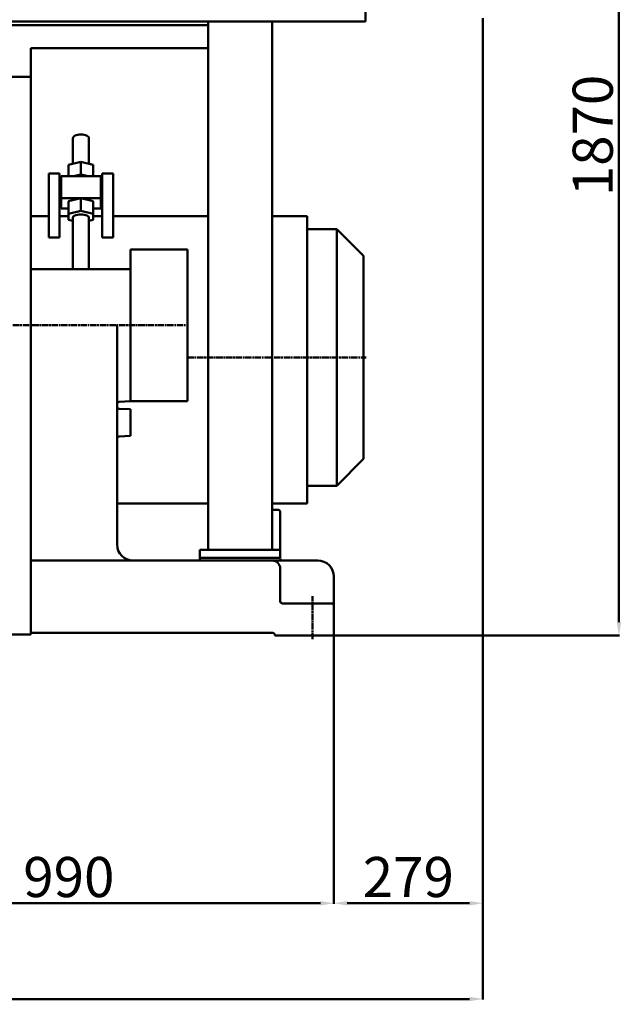
# Model space of a CAD drawing. Units: millimetres. Extents: x 0 to 6300, y 0 to 8910.
# Drawn here: x 2083 to 3213, y 4609 to 6451 of the extents above; entities that cross this region are included whole.
import ezdxf

# ---------------------------------------------------------------- set-up
doc = ezdxf.new("R2010")
doc.units = ezdxf.units.MM
doc.linetypes.add('AM_ISO08W050', pattern=[18, 12, -1.5, 3, -1.5])
doc.layers.add('AM_0', color=7, linetype='Continuous', lineweight=50)
doc.styles.add('LAMECCANICA', font='ARIAL.TTF')
doc.dimstyles.new('LAMECCANICA', dxfattribs={"dimtxt": 3, "dimasz": 2, "dimexe": 1, "dimexo": 1, "dimgap": 1, "dimtad": 1, "dimdsep": 46, "dimtxsty": 'LAMECCANICA', "dimcen": 0, "dimclrd": 4, "dimclre": 4, "dimclrt": 3, "dimaunit": 1, "dimadec": 3, "dimazin": 2, "dimtp": 0.1, "dimtm": 0.1, "dimtfac": 0.71, "dimtmove": 0, "dimatfit": 3, "dimfxl": 0, "dimlwd": -1, "dimlwe": -1, "dimarcsym": 0})

# ---------------------------------------------------------------- blocks, each defined once
blk = doc.blocks.new('*D6')
at = {"layer": 'AM_0', "color": 4, "linetype": 'Continuous'}
for p, q in [((1679.7, 5298.2), (1679.7, 4797.4)), ((2669.9, 5298.2), (2669.9, 4797.4)), ((1704.7, 4798.4), (2644.9, 4798.4))]:
    blk.add_line(p, q, dxfattribs=at)
for points in [[(1704.7, 4802.5), (1704.7, 4794.2), (1679.7, 4798.4)], [(2644.9, 4802.5), (2644.9, 4794.2), (2669.9, 4798.4)]]:
    blk.add_solid(points, dxfattribs=at)
at = {"layer": 'Defpoints', "color": 0, "linetype": 'Continuous'}
for p in [(1679.7, 5299.2), (2669.9, 5299.2), (2669.9, 4798.4)]:
    blk.add_point(p, dxfattribs=at)
at = {"layer": 'AM_0', "color": 3, "linetype": 'Continuous', "insert": (2174.8, 4837.7), "char_height": 75, "attachment_point": 5, "style": 'LAMECCANICA'}
blk.add_mtext('990 ', dxfattribs=at)
blk = doc.blocks.new('*D14')
at = {"layer": 'AM_0', "color": 4, "linetype": 'Continuous'}
for p, q in [((2678.4, 7169.4), (3203.8, 7169.4)), ((3202.8, 7144.4), (3202.8, 5324.2)), ((2670.9, 5299.2), (3203.8, 5299.2))]:
    blk.add_line(p, q, dxfattribs=at)
for points in [[(3198.6, 7144.4), (3207, 7144.4), (3202.8, 7169.4)], [(3198.6, 5324.2), (3207, 5324.2), (3202.8, 5299.2)]]:
    blk.add_solid(points, dxfattribs=at)
at = {"layer": 'Defpoints', "color": 0, "linetype": 'Continuous'}
for p in [(2677.4, 7169.4), (2669.9, 5299.2), (3202.8, 5299.2)]:
    blk.add_point(p, dxfattribs=at)
at = {"layer": 'AM_0', "color": 3, "linetype": 'Continuous', "insert": (3163.5, 6234.3), "char_height": 75, "attachment_point": 5, "rotation": 90, "style": 'LAMECCANICA'}
blk.add_mtext('1870', dxfattribs=at)
blk = doc.blocks.new('*D33')
at = {"layer": 'AM_0', "color": 4, "linetype": 'Continuous'}
for p, q in [((1497.9, 5496.7), (1497.9, 7691.3)), ((1522.9, 7690.3), (2090.9, 7690.3)), ((2115.9, 7595), (2115.9, 7691.3)), ((2115.9, 7262.6), (2115.9, 7514.4))]:
    blk.add_line(p, q, dxfattribs=at)
for points in [[(1522.9, 7694.5), (1522.9, 7686.2), (1497.9, 7690.3)], [(2090.9, 7694.5), (2090.9, 7686.2), (2115.9, 7690.3)]]:
    blk.add_solid(points, dxfattribs=at)
at = {"layer": 'Defpoints', "color": 0, "linetype": 'Continuous'}
for p in [(2115.9, 7690.3), (2115.9, 7261.6), (1497.9, 5495.7)]:
    blk.add_point(p, dxfattribs=at)
at = {"layer": 'AM_0', "color": 3, "linetype": 'Continuous', "insert": (1806.9, 7729.6), "char_height": 75, "attachment_point": 5, "style": 'LAMECCANICA'}
blk.add_mtext('618', dxfattribs=at)
blk = doc.blocks.new('*D37')
at = {"layer": 'AM_0', "color": 4, "linetype": 'Continuous'}
for p, q in [((2948.6, 6453.4), (2948.6, 4797.4)), ((2669.9, 5298.2), (2669.9, 4797.4)), ((2923.6, 4798.4), (2694.9, 4798.4))]:
    blk.add_line(p, q, dxfattribs=at)
for points in [[(2694.9, 4802.5), (2694.9, 4794.2), (2669.9, 4798.4)], [(2923.6, 4802.5), (2923.6, 4794.2), (2948.6, 4798.4)]]:
    blk.add_solid(points, dxfattribs=at)
at = {"layer": 'Defpoints', "color": 0, "linetype": 'Continuous'}
for p in [(2948.6, 6454.4), (2669.9, 5299.2), (2669.9, 4798.4)]:
    blk.add_point(p, dxfattribs=at)
at = {"layer": 'AM_0', "color": 3, "linetype": 'Continuous', "insert": (2809.2, 4837.7), "char_height": 75, "attachment_point": 5, "style": 'LAMECCANICA'}
blk.add_mtext('279', dxfattribs=at)
blk = doc.blocks.new('*D38')
at = {"layer": 'AM_0', "color": 4, "linetype": 'Continuous'}
for p, q in [((2948.6, 6453.4), (2948.6, 4618.3)), ((964.7, 6131.7), (964.7, 4618.3)), ((2923.6, 4619.3), (989.7, 4619.3))]:
    blk.add_line(p, q, dxfattribs=at)
for points in [[(989.7, 4623.5), (989.7, 4615.1), (964.7, 4619.3)], [(2923.6, 4623.5), (2923.6, 4615.1), (2948.6, 4619.3)]]:
    blk.add_solid(points, dxfattribs=at)
at = {"layer": 'Defpoints', "color": 0, "linetype": 'Continuous'}
for p in [(2948.6, 6454.4), (964.7, 6132.7), (964.7, 4619.3)]:
    blk.add_point(p, dxfattribs=at)
at = {"layer": 'AM_0', "color": 3, "linetype": 'Continuous', "insert": (1956.6, 4658.6), "char_height": 75, "attachment_point": 5, "style": 'LAMECCANICA'}
blk.add_mtext('1984', dxfattribs=at)

msp = doc.modelspace()

# ---------------------------------------------------------------- linework, layer by layer
at = {"layer": 'AM_0', "color": 7, "linetype": 'Continuous'}
for p, q in [((2728.852, 6447.313), (2728.852, 6819.41)), ((1328.852, 6447.313), (2728.852, 6447.313)), ((2434.852, 5459.238), (2434.852, 6447.313)), ((2554.852, 5459.238), (2554.852, 6447.313)), ((2434.852, 6440.313), (1663.852, 6440.313)), ((2434.852, 6397.313), (2103.852, 6397.313)), ((2103.852, 6397.313), (2103.852, 5301.238)), ((1663.852, 6344.238), (2103.852, 6344.238)), ((2182.361, 6181.253), (2182.361, 6228.855)), ((2184.912, 6233.252), (2183.433, 6231.625)), ((2211.292, 6231.625), (2209.813, 6233.252)), ((2212.363, 6181.253), (2212.363, 6228.855)), ((2174.362, 6179.309), (2197.363, 6184.898)), ((2174.362, 6157.899), (2174.362, 6179.309)), ((2197.363, 6184.898), (2220.362, 6179.309)), ((2197.363, 6161.313), (2197.363, 6184.898)), ((2220.362, 6157.899), (2220.362, 6179.309)), ((2137.363, 6043.238), (2137.363, 6163.238)), ((2157.363, 6163.238), (2137.363, 6163.238)), ((2157.363, 6043.238), (2157.363, 6163.238)), ((2160.362, 6157.899), (2234.363, 6157.899)), ((2160.363, 6097.925), (2160.362, 6157.899)), ((2183.31, 6157.899), (2197.363, 6161.313)), ((2197.363, 6161.313), (2211.415, 6157.899)), ((2234.362, 6097.925), (2234.363, 6157.899)), ((2237.362, 6043.238), (2237.362, 6163.238)), ((2257.362, 6163.238), (2237.362, 6163.238)), ((2257.362, 6043.238), (2257.362, 6163.238)), ((2160.363, 6147.911), (2157.363, 6147.911)), ((2234.362, 6147.911), (2237.362, 6147.911)), ((2160.363, 6117.079), (2234.362, 6117.079)), ((2174.362, 6111.276), (2197.363, 6116.865)), ((2197.363, 6116.865), (2220.362, 6111.276)), ((2197.363, 6093.281), (2197.363, 6116.865)), ((2160.363, 6107.911), (2157.363, 6107.911)), ((2160.363, 6097.925), (2174.362, 6097.925)), ((2174.362, 6076.513), (2174.362, 6111.276)), ((2220.362, 6076.513), (2220.362, 6111.276)), ((2220.362, 6097.925), (2234.362, 6097.925)), ((2234.362, 6107.911), (2237.362, 6107.911)), ((2137.363, 6083.238), (2103.852, 6083.238)), ((2174.362, 6083.238), (2157.363, 6083.238)), ((2174.362, 6087.692), (2197.363, 6093.281)), ((2182.361, 5984.238), (2182.362, 6080.288)), ((2197.363, 6093.281), (2220.362, 6087.692)), ((2212.367, 5984.238), (2212.363, 6080.289)), ((2237.362, 6083.238), (2220.362, 6083.238)), ((2434.852, 6083.238), (2257.362, 6083.238)), ((2619.852, 6083.238), (2554.852, 6083.238)), ((2619.852, 5546.238), (2619.852, 6083.238)), ((2174.362, 6076.513), (2182.361, 6074.569)), ((2212.363, 6074.569), (2220.362, 6076.513)), ((2675.354, 6059.229), (2619.852, 6059.229)), ((2675.343, 6059.229), (2675.345, 5579.247)), ((2675.354, 6059.229), (2725.351, 6009.227)), ((2157.363, 6043.238), (2137.363, 6043.238)), ((2257.362, 6043.238), (2237.362, 6043.238)), ((2289.852, 6021.237), (2289.852, 5737.238)), ((2289.852, 6021.237), (2396.358, 6021.237)), ((2396.358, 6021.237), (2396.358, 5737.238)), ((2725.344, 6009.235), (2725.344, 5629.241)), ((2289.852, 5984.238), (2103.852, 5984.238)), ((2264.852, 5879.238), (2264.852, 5469.238)), ((2264.852, 5732.132), (2264.852, 5727.344)), ((2289.852, 5737.238), (2268.642, 5736.126)), ((2289.852, 5737.238), (2396.358, 5737.238)), ((2289.852, 5722.238), (2268.642, 5723.349)), ((2289.852, 5722.238), (2289.852, 5672.238)), ((2289.852, 5672.238), (2268.642, 5671.126)), ((2675.354, 5579.247), (2725.351, 5629.249)), ((2675.354, 5579.247), (2619.852, 5579.247)), ((2434.852, 5546.238), (2264.852, 5546.238)), ((2619.852, 5546.238), (2554.852, 5546.238)), ((2565.852, 5534.238), (2554.852, 5534.238)), ((2569.852, 5444.238), (2569.852, 5530.238)), ((2569.852, 5459.238), (2419.852, 5459.238)), ((2419.852, 5444.238), (2419.852, 5459.238)), ((2639.852, 5439.238), (2103.852, 5439.238)), ((2639.852, 5439.238), (2103.852, 5439.238)), ((2569.852, 5444.238), (2419.852, 5444.238)), ((2419.852, 5443.238), (2419.852, 5444.238)), ((2569.852, 5363.238), (2569.852, 5424.238)), ((2669.852, 5409.238), (2669.852, 5299.238)), ((2665.852, 5359.238), (2573.852, 5359.238)), ((2554.852, 5304.238), (2103.852, 5304.238)), ((1663.852, 5301.238), (2103.852, 5301.238)), ((2559.852, 5299.238), (2669.852, 5299.238))]:
    msp.add_line(p, q, dxfattribs=at)
at = {"layer": 'AM_0', "color": 2, "linetype": 'AM_ISO08W050'}
for p, q in [((1314.55, 5879.238), (2396.358, 5879.238)), ((2396.358, 5819.238), (2730.211, 5819.238)), ((2629.852, 5292.048), (2629.852, 5372.664))]:
    msp.add_line(p, q, dxfattribs=at)
at = {"layer": 'AM_0', "color": 7, "linetype": 'Continuous'}
for centre, radius, start, end in [((2186.478, 6228.855), 4.116, 137.70993, 179.99979), ((2186.478, 6231.828), 2.116, 112.826233, 137.717753), ((2197.362, 6205.968), 30.173, 67.173889, 112.826096), ((2208.247, 6231.828), 2.116, 42.281393, 67.173767), ((2208.247, 6228.855), 4.116, 0, 42.290596), ((2186.478, 6080.288), 4.116, 112.82692, 180.000214), ((2197.363, 6054.429), 32.173, 67.17392, 112.826096), ((2208.247, 6080.288), 4.116, 359.999788, 67.173096), ((2268.852, 5732.132), 4, 92.999992, 180), ((2268.852, 5727.344), 4, 180, 266.999992), ((2268.852, 5667.132), 4, 92.999992, 180), ((2565.852, 5530.238), 4, 359.999995, 89.999992), ((2294.852, 5469.238), 30, 180, 269.999992), ((2415.852, 5443.238), 4, 269.999992, 359.999995), ((2554.852, 5424.238), 15, 359.999995, 89.999992), ((2573.852, 5443.238), 4, 179.999995, 269.999992), ((2639.852, 5409.238), 30, 0, 89.999992), ((2573.852, 5363.238), 4, 179.999995, 269.999992), ((2665.852, 5355.238), 4, 0, 89.999992), ((2554.852, 5299.238), 5, 0, 89.999992)]:
    msp.add_arc(centre, radius, start, end, dxfattribs=at)

# ---------------------------------------------------------------- dimensions: what is measured, and where the dimension line sits
at = {"layer": 'AM_0', "color": 4, "linetype": 'Continuous'}
dim = msp.add_linear_dim(base=(2115.852, 7690.328), p1=(1497.852, 5495.662), p2=(2115.852, 7261.581), dimstyle='LAMECCANICA', override={"dimscale": 1, "dimtxt": 75, "dimasz": 25, "dimgap": 1, "dimlfac": 1, "dimzin": 8, "dimpost": '<>', "dimtol": 0, "dimlim": 0, "dimtzin": 8}, dxfattribs=at)
dim.commit()
dim.dimension.update_dxf_attribs({"geometry": '*D33', "text_midpoint": (1806.852, 7690.328), "dimtype": 160})
for base, p1, p2, angle, picture, middle in [((3202.804, 5299.238), (2677.372, 7169.41), (2669.852, 5299.238), 270, '*D14', (3202.804, 6234.324)), ((964.654, 4619.307), (2948.578, 6454.362), (964.654, 6132.73), 180, '*D38', (1956.616, 4619.307)), ((2669.852, 4798.38), (2948.578, 6454.362), (2669.852, 5299.238), 180, '*D37', (2809.215, 4798.38))]:
    dim = msp.add_linear_dim(base=base, p1=p1, p2=p2, angle=angle, dimstyle='LAMECCANICA', override={"dimtxt": 75, "dimasz": 25, "dimdec": 0, "dimpost": '<>'}, dxfattribs=at)
    dim.commit()
    dim.dimension.update_dxf_attribs({"geometry": picture, "text_midpoint": middle, "dimtype": 160})
dim = msp.add_linear_dim(base=(2669.852, 4798.38), p1=(1679.725, 5299.238), p2=(2669.852, 5299.238), angle=0, text='<> ', dimstyle='LAMECCANICA', override={"dimtxt": 75, "dimasz": 25, "dimdec": 0, "dimpost": '<>'}, dxfattribs=at)
dim.commit()
dim.dimension.update_dxf_attribs({"geometry": '*D6', "text_midpoint": (2174.788, 4798.38), "dimtype": 161})

doc.saveas('drawing.dxf')
